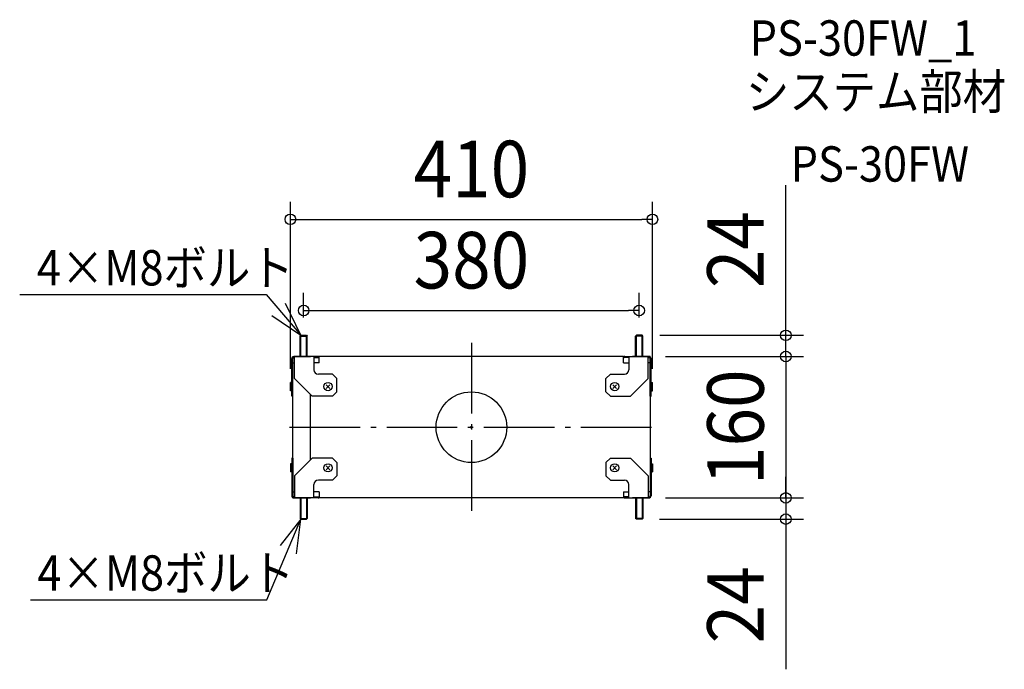
# Model space of a CAD drawing. Extents: x -512 to 604, y -274 to 461.
import ezdxf
from ezdxf.enums import TextEntityAlignment as Align

# ---------------------------------------------------------------- set-up
doc = ezdxf.new("R2010")
doc.units = 0
doc.header["$LTSCALE"] = 20
doc.header["$PDMODE"] = 3
doc.header["$PDSIZE"] = -2
doc.linetypes.add('DASHDOT', pattern=[5.5, 4, -0.6, 0.3, -0.6])
doc.linetypes.add('DASHED', pattern=[0.75, 0.5, -0.25])
doc.layers.get('DEFPOINTS').update_dxf_attribs({"linetype": 'CONTINUOUS'})
for name, color, linetype in [('ARRANGE', 1, 'CONTINUOUS'), ('BASIS', 6, 'DASHDOT'), ('DETAIL', 5, 'CONTINUOUS'), ('ETC', 61, 'CONTINUOUS'), ('NOTE', 4, 'CONTINUOUS'), ('OUTLINE', 3, 'CONTINUOUS'), ('SIZE', 30, 'CONTINUOUS')]:
    doc.layers.add(name, color=color, linetype=linetype)
doc.styles.get("Standard").update_dxf_attribs({"font": 'SIMPLEX.shx', "width": 0.9, "height": 64, "bigfont": 'BIGFONT.shx'})

msp = doc.modelspace()

# ---------------------------------------------------------------- linework, layer by layer
at = {"layer": 'ARRANGE', "color": 1, "linetype": 'CONTINUOUS'}
msp.add_circle((0, 0), 40, dxfattribs=at)
msp.add_point((0, 0), dxfattribs=at)
at = {"layer": 'BASIS', "color": 6, "linetype": 'DASHDOT'}
for p, q in [((0, 95.361415), (0, -95.361415)), ((0, 95.361415), (0, -95.361415)), ((0, 95.361415), (0, -95.361415)), ((0, 95.361415), (0, -95.361415)), ((-205.959479, 0), (205.959479, 0))]:
    msp.add_line(p, q, dxfattribs=at)
at = {"layer": 'DEFPOINTS', "color": 30, "linetype": 'CONTINUOUS'}
for p in [(205, 235.247542), (190, 132.066907), (-190, 104), (190, 104), (193.55, 104), (200, 80), (200, 80), (356.055544, 80), (-205, 46), (205, 46), (200, -80), (200, -80), (356.055544, -80), (193.2, -104), (356.055544, -104)]:
    msp.add_point(p, dxfattribs=at)
at = {"layer": 'DETAIL', "color": 5, "linetype": 'CONTINUOUS'}
for p, q in [((-194, 103.2), (-193.2, 104)), ((-194, 80), (-194, 103.2)), ((-194, 103.2), (-186, 103.2)), ((-193.2, 80), (-193.2, 104)), ((-193.2, 104), (-186.8, 104)), ((-186.8, 80), (-186.8, 104)), ((-186.8, 104), (-186, 103.2)), ((-186, 80), (-186, 103.2)), ((186.8, 104), (186, 103.2)), ((186, 80), (186, 103.2)), ((194, 103.2), (186, 103.2)), ((186.8, 80), (186.8, 104)), ((193.2, 104), (186.8, 104)), ((193.2, 80), (193.2, 104)), ((194, 103.2), (193.2, 104)), ((194, 80), (194, 103.2)), ((-202.35, 80), (-182.35, 80)), ((-202.35, 79.678461), (-202.35, 80)), ((-173.587406, 80), (-201.15, 80)), ((-200.35, 55), (-200.35, 80)), ((-178.35, 80), (-178.35, 65)), ((-178.35, 78.8), (-173.235934, 78.8)), ((172.35, 80), (-172.35, 80)), ((-172.35, 73), (-172.35, 80)), ((172.35, 73), (172.35, 80)), ((178.35, 78.8), (173.235934, 78.8)), ((173.587406, 80), (201.15, 80)), ((178.35, 80), (178.35, 65)), ((202.35, 80), (182.35, 80)), ((200.35, 55), (200.35, 80)), ((202.35, 79.678461), (202.35, 80)), ((-203.55, 35), (-203.55, 77.6)), ((-202.35, 35), (-202.35, 77.6)), ((-202.35, 73), (-200.35, 73)), ((-172.35, 73), (-178.35, 73)), ((172.35, 73), (178.35, 73)), ((202.35, 73), (200.35, 73)), ((202.35, 35), (202.35, 77.6)), ((203.55, 35), (203.55, 77.6)), ((-157.35, 60), (-173.35, 60)), ((-152.35, 55), (-157.35, 60)), ((152.35, 55), (157.35, 60)), ((157.35, 60), (173.35, 60)), ((-205, 41.35), (-205, 50.65)), ((-204.45, 50.65), (-205, 50.65)), ((-204.45, 41.35), (-204.45, 50.65)), ((-203.55, 49.75), (-204.45, 50.65)), ((-203.55, 55), (-202.35, 55)), ((-180.35, 35), (-200.35, 55)), ((-160.22868, 43.87868), (-164.47132, 48.12132)), ((-160.22868, 48.12132), (-164.47132, 43.87868)), ((-152.35, 40), (-152.35, 55)), ((152.35, 40), (152.35, 55)), ((160.22868, 43.87868), (164.47132, 48.12132)), ((160.22868, 48.12132), (164.47132, 43.87868)), ((180.35, 35), (200.35, 55)), ((203.55, 55), (202.35, 55)), ((203.55, 49.75), (204.45, 50.65)), ((204.45, 41.35), (204.45, 50.65)), ((204.45, 50.65), (205, 50.65)), ((205, 41.35), (205, 50.65)), ((-204.45, 41.35), (-205, 41.35)), ((-203.55, 42.25), (-204.45, 41.35)), ((-202.35, 35), (-203.55, 35)), ((-202.35, -35), (-202.35, 35)), ((-182.35, -37), (-182.35, 37)), ((-157.35, 35), (-180.35, 35)), ((-157.35, 35), (-152.35, 40)), ((157.35, 35), (152.35, 40)), ((157.35, 35), (180.35, 35)), ((202.35, 35), (202.35, -35)), ((202.35, 35), (203.55, 35)), ((203.55, 42.25), (204.45, 41.35)), ((204.45, 41.35), (205, 41.35)), ((-205, -41.35), (-205, -50.65)), ((-204.45, -41.35), (-205, -41.35)), ((-204.45, -41.35), (-204.45, -50.65)), ((-203.55, -42.25), (-204.45, -41.35)), ((-203.55, -35), (-203.55, -77.6)), ((-202.35, -35), (-203.55, -35)), ((-202.35, -35), (-202.35, -77.6)), ((-180.35, -35), (-200.35, -55)), ((-157.35, -35), (-180.35, -35)), ((-160.22868, -43.87868), (-164.47132, -48.12132)), ((-160.22868, -48.12132), (-164.47132, -43.87868)), ((-157.35, -35), (-152.35, -40)), ((-152.35, -40), (-152.35, -55)), ((157.35, -35), (152.35, -40)), ((152.35, -40), (152.35, -55)), ((157.35, -35), (180.35, -35)), ((160.22868, -43.87868), (164.47132, -48.12132)), ((160.22868, -48.12132), (164.47132, -43.87868)), ((180.35, -35), (200.35, -55)), ((202.35, -35), (202.35, -77.6)), ((202.35, -35), (203.55, -35)), ((203.55, -35), (203.55, -77.6)), ((203.55, -42.25), (204.45, -41.35)), ((204.45, -41.35), (204.45, -50.65)), ((204.45, -41.35), (205, -41.35)), ((205, -41.35), (205, -50.65)), ((-204.45, -50.65), (-205, -50.65)), ((-203.55, -49.75), (-204.45, -50.65)), ((-203.55, -55), (-202.35, -55)), ((-200.35, -55), (-200.35, -80)), ((-152.35, -55), (-157.35, -60)), ((152.35, -55), (157.35, -60)), ((200.35, -55), (200.35, -80)), ((203.55, -55), (202.35, -55)), ((203.55, -49.75), (204.45, -50.65)), ((204.45, -50.65), (205, -50.65)), ((-178.35, -80), (-178.35, -65)), ((-157.35, -60), (-173.35, -60)), ((157.35, -60), (173.35, -60)), ((178.35, -80), (178.35, -65)), ((-202.35, -73), (-200.35, -73)), ((-172.35, -73), (-178.35, -73)), ((-172.35, -73), (-172.35, -80)), ((172.35, -73), (178.35, -73)), ((172.35, -73), (172.35, -80)), ((202.35, -73), (200.35, -73)), ((-202.35, -79.678461), (-202.35, -80)), ((-202.35, -80), (-182.35, -80)), ((-173.587406, -80), (-201.15, -80)), ((-194, -80), (-194, -103.2)), ((-193.2, -80), (-193.2, -104)), ((-186.8, -80), (-186.8, -104)), ((-186, -80), (-186, -103.2)), ((-178.35, -78.8), (-173.235934, -78.8)), ((172.35, -80), (-172.35, -80)), ((178.35, -78.8), (173.235934, -78.8)), ((173.587406, -80), (201.15, -80)), ((202.35, -80), (182.35, -80)), ((186, -80), (186, -103.2)), ((186.8, -80), (186.8, -104)), ((193.2, -80), (193.2, -104)), ((194, -80), (194, -103.2)), ((202.35, -79.678461), (202.35, -80)), ((-194, -103.2), (-186, -103.2)), ((-194, -103.2), (-193.2, -104)), ((-193.2, -104), (-186.8, -104)), ((-186.8, -104), (-186, -103.2)), ((194, -103.2), (186, -103.2)), ((186.8, -104), (186, -103.2)), ((193.2, -104), (186.8, -104)), ((194, -103.2), (193.2, -104))]:
    msp.add_line(p, q, dxfattribs=at)
at = {"layer": 'DETAIL', "color": 5, "linetype": 'DASHED'}
for p, q in [((-200.35, 78.8), (-201.15, 78.8)), ((200.35, 78.8), (201.15, 78.8)), ((-200.35, -78.8), (-201.15, -78.8)), ((200.35, -78.8), (201.15, -78.8))]:
    msp.add_line(p, q, dxfattribs=at)
at = {"layer": 'DETAIL', "color": 5, "linetype": 'CONTINUOUS'}
for centre in [(-162.35, 46), (162.35, 46), (-162.35, -46), (162.35, -46)]:
    msp.add_circle(centre, 4.65, dxfattribs=at)
for centre, radius, start, end in [((-201.15, 77.6), 2.4, 90, 180), ((-201.15, 77.6), 1.2, 90, 180), ((-173.587406, 77.6), 2.4, 58.963373, 90), ((-173.235934, 77.6), 1.2, 42.415012, 90), ((173.587406, 77.6), 2.4, 90, 121.036627), ((173.235934, 77.6), 1.2, 90, 137.584988), ((201.15, 77.6), 2.4, 0, 90), ((201.15, 77.6), 1.2, 0, 90), ((-173.35, 65), 5, 180, 270), ((173.35, 65), 5, 270, 0), ((-173.35, -65), 5, 90, 180), ((173.35, -65), 5, 0, 90), ((-201.15, -77.6), 2.4, 180, 270), ((-201.15, -77.6), 1.2, 180, 270), ((201.15, -77.6), 1.2, 270, 0), ((201.15, -77.6), 2.4, 270, 0), ((-173.587406, -77.6), 2.4, 270, 301.036627), ((-173.235934, -77.6), 1.2, 270, 317.584988), ((173.235934, -77.6), 1.2, 222.415012, 270), ((173.587406, -77.6), 2.4, 238.963373, 270)]:
    msp.add_arc(centre, radius, start, end, dxfattribs=at)
at = {"layer": 'NOTE', "color": 4, "linetype": 'CONTINUOUS'}
for p, q in [((-511.562751, 150.071755), (-232.323513, 150.071755)), ((-232.323513, 150.071755), (-193.2, 104)), ((-193.2, 104), (-210.455125, 140.086849)), ((-226.186801, 126.624565), (-193.2, 104)), ((-231.716787, -195.383657), (-193.2, -104)), ((-193.2, -104), (-216.532844, -133.933396)), ((-198.011419, -143.189503), (-193.2, -104)), ((-499.297739, -195.383657), (-231.716787, -195.383657))]:
    msp.add_line(p, q, dxfattribs=at)
at = {"layer": 'OUTLINE', "color": 3, "linetype": 'CONTINUOUS'}
for p, q in [((-202.35, 80), (-182.35, 80)), ((-202.35, 79.678461), (-202.35, 80)), ((-173.587406, 80), (-201.15, 80)), ((172.35, 80), (-172.35, 80)), ((173.587406, 80), (201.15, 80)), ((202.35, 80), (182.35, 80)), ((202.35, 79.678461), (202.35, 80)), ((-203.55, 35), (-203.55, 77.6)), ((203.55, 35), (203.55, 77.6)), ((-202.35, 35), (-203.55, 35)), ((-202.35, -35), (-202.35, 35)), ((202.35, 35), (202.35, -35)), ((202.35, 35), (203.55, 35)), ((-203.55, -35), (-203.55, -77.6)), ((-202.35, -35), (-203.55, -35)), ((202.35, -35), (203.55, -35)), ((203.55, -35), (203.55, -77.6)), ((-202.35, -79.678461), (-202.35, -80)), ((-202.35, -80), (-182.35, -80)), ((-173.587406, -80), (-201.15, -80)), ((172.35, -80), (-172.35, -80)), ((173.587406, -80), (201.15, -80)), ((202.35, -80), (182.35, -80)), ((202.35, -79.678461), (202.35, -80))]:
    msp.add_line(p, q, dxfattribs=at)
for centre, start, end in [((-201.15, 77.6), 90, 180), ((-173.587406, 77.6), 58.963373, 90), ((173.587406, 77.6), 90, 121.036627), ((201.15, 77.6), 0, 90), ((-201.15, -77.6), 180, 270), ((201.15, -77.6), 270, 0), ((-173.587406, -77.6), 270, 301.036627), ((173.587406, -77.6), 238.963373, 270)]:
    msp.add_arc(centre, 2.4, start, end, dxfattribs=at)
at = {"layer": 'SIZE', "color": 30, "linetype": 'CONTINUOUS'}
for p, q in [((356.055544, 116), (356.055544, 274)), ((-205, 66), (-205, 255.247542)), ((205, 66), (205, 255.247542)), ((-205, 235.247542), (-193, 235.247542)), ((-193, 235.247542), (193, 235.247542)), ((205, 235.247542), (193, 235.247542)), ((-190, 124), (-190, 152.066907)), ((190, 124), (190, 152.066907)), ((-190, 132.066907), (-178, 132.066907)), ((-178, 132.066907), (178, 132.066907)), ((190, 132.066907), (178, 132.066907)), ((356.055544, 104), (356.055544, 116)), ((213.55, 104), (376.055544, 104)), ((356.055544, 92), (356.055544, 104)), ((356.055544, 80), (356.055544, 104)), ((356.055544, 80), (356.055544, 92)), ((220, 80), (376.055544, 80)), ((220, 80), (376.055544, 80)), ((356.055544, 80), (356.055544, -80)), ((356.055544, 80), (356.055544, 68)), ((356.055544, 68), (356.055544, 56)), ((356.055544, -68), (356.055544, -56)), ((356.055544, -80), (356.055544, -68)), ((220, -80), (376.055544, -80)), ((220, -80), (376.055544, -80)), ((356.055544, -80), (356.055544, -92)), ((356.055544, -80), (356.055544, -104)), ((356.055544, -92), (356.055544, -104)), ((213.2, -104), (376.055544, -104)), ((356.055544, -104), (356.055544, -116)), ((356.055544, -116), (356.055544, -274))]:
    msp.add_line(p, q, dxfattribs=at)
for centre in [(-205, 235.247542), (205, 235.247542), (-190, 132.066907), (190, 132.066907), (356.055544, 104), (356.055544, 80), (356.055544, 80), (356.055544, -80), (356.055544, -80), (356.055544, -104)]:
    msp.add_circle(centre, 6, dxfattribs=at)

# ---------------------------------------------------------------- texts
at = {"layer": 'ETC', "color": 61, "linetype": 'CONTINUOUS', "width": 0.9}
for s, p in [('PS-30FW_1', (315.032016, 420.517061)), ('システム部材', (310.846022, 359.820782)), ('PS-30FW', (361.453525, 277.950672))]:
    msp.add_text(s, height=40, dxfattribs=at).set_placement(p)
at = {"layer": 'NOTE', "color": 4, "linetype": 'CONTINUOUS', "width": 0.9}
for p in [(-492.143149, 160.451398), (-491.536422, -185.004014)]:
    msp.add_text('4×M8ボルト', height=40, dxfattribs=at).set_placement(p)
at = {"layer": 'SIZE', "color": 30, "linetype": 'CONTINUOUS', "width": 0.9}
for s, p in [('410', (0, 260.247542)), ('380', (0, 157.066907))]:
    msp.add_text(s, height=64, dxfattribs=at).set_placement(p, align=Align.CENTER)
for s, p in [('24', (331.055544, 201)), ('160', (331.055544, 0)), ('24', (331.055544, -201))]:
    msp.add_text(s, height=64, rotation=90, dxfattribs=at).set_placement(p, align=Align.CENTER)

doc.saveas('drawing.dxf')
